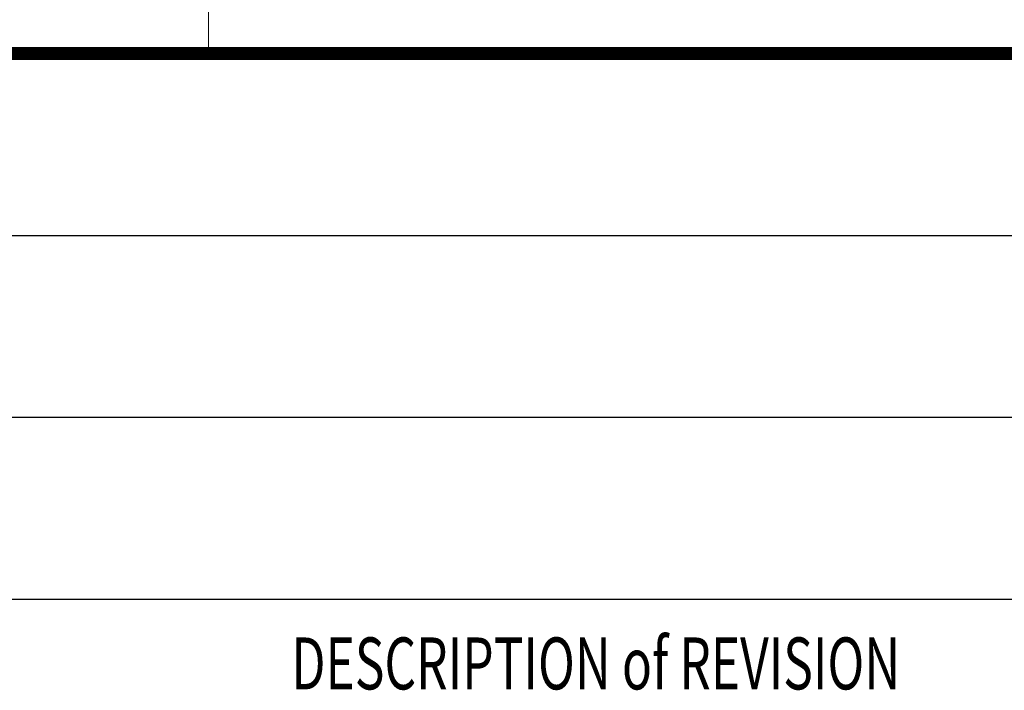
# Model space of a CAD drawing. Units: millimetres. Extents: x 805 to 2954, y -601 to 2574.
# Drawn here: x 1134 to 1591, y -306 to 6 of the extents above; entities that cross this region are included whole.
import ezdxf
from ezdxf.enums import TextEntityAlignment as Align

# ---------------------------------------------------------------- set-up
doc = ezdxf.new("R2010")
doc.units = ezdxf.units.MM
doc.header["$LTSCALE"] = 30
doc.layers.get('0').update_dxf_attribs({"linetype": 'CONTINUOUS', "lineweight": 30})
doc.layers.add('D', color=7, linetype='CONTINUOUS', lineweight=9)
doc.styles.add('HY견고딕', font='txt')
doc.styles.add('ROMANS', font='romans.shx', dxfattribs={"width": 0.7, "height": 3.5, "bigfont": 'whgtxt.shx'})

# ---------------------------------------------------------------- blocks, each defined once
blk = doc.blocks.new('HYOSUNG_TITLE_A4')
at = {"color": 3}
for p, q in [((-170.253, 45.144), (-85, 44.998)), ((-170, 45), (-85, 45)), ((-170, 38), (-85, 38)), ((-170, 31), (-85, 31)), ((-170, 24), (-85, 24))]:
    blk.add_line(p, q, dxfattribs=at)
at = {"color": 3, "const_width": 0.5}
blk.add_lwpolyline([(-170.25, 45), (0, 45)], dxfattribs=at)
at = {"style": 'ROMANS', "width": 0.7}
blk.add_text('DESCRIPTION of REVISION', height=2, dxfattribs=at).set_placement((-136.254, 20.529))
for tag, height, style, width, p in [('GEN-TITLE-DES1{20}', 3.4, 'HY견고딕', 0.9, (-40.122, 40.232)), ('GEN-TITLE-DES2{24.5}', 2.5, 'ROMANS', 0.8, (-40.246, 36.368)), ('GEN-TITLE-NR{12.3}', 4, 'HY견고딕', 0.9, (-52.352, 27.935)), ('GEN-TITLE-DAT{7.1}', 2, 'ROMANS', 0.7, (-7.814, 21.466)), ('GEN-TITLE-REV{22.6}', 3, 'ROMANS', 0.7, (-4.61, 15.46))]:
    blk.add_attdef(tag, text='', height=height, dxfattribs=dict(style=style, width=width)).set_placement(p, align=Align.CENTER)
for tag, height, p in [('GEN-TITLE-PLOT{5}', 1.8, (-160, 41.5)), ('GEN-TITLE-CHKM{2.5}', 2, (-167.5, 34.5)), ('GEN-TITLE-ISSD{5}', 1.8, (-160, 34.5)), ('GEN-TITLE-ITEM{12.7}', 3.5, (-120, 4.097)), ('GEN-TITLE-REF{12.7}', 3.5, (-39.421, 4.1)), ('GEN-TITLE-GRADE{22.6}', 3, (-4.664, 4.087))]:
    blk.add_attdef(tag, text='', height=height, dxfattribs=at).set_placement(p, align=Align.MIDDLE)
for tag, height, p in [('GEN-TITLE-CTRN{2.5}', 2, (-167.5, 41.5)), ('GEN-TITLE-POSI{22.6}', 2, (-8.078, 32.461)), ('GEN-TITLE-APPM{2.5}', 2, (-167.5, 27.5)), ('GEN-TITLE-FSCM{20.7}', 1.8, (-12.776, 11.147))]:
    blk.add_attdef(tag, text='', height=height, dxfattribs=at).set_placement(p, align=Align.MIDDLE_CENTER)
for tag, p in [('GEN-TITLE-MAT2{35}', (-153.172, 41.5)), ('GEN-TITLE-MAT1{35}', (-153.172, 34.5)), ('GEN-TITLE-DACT{35}', (-153.172, 27.5))]:
    blk.add_attdef(tag, text='', height=2, dxfattribs=at).set_placement(p, align=Align.MIDDLE_LEFT)
at = {"style": 'ROMANS'}
blk.add_attdef('GEN-TITLE-SCA{12.7}', text='', height=2, dxfattribs=at).set_placement((-7.661, 26.683), align=Align.CENTER)

msp = doc.modelspace()

# ---------------------------------------------------------------- linework, layer by layer
at = {"layer": 'D'}
for p, q in [((1221.9512, 143.9815), (1221.9512, -8.0185)), ((852.9342, -8.0185), (2905.6842, -8.0185))]:
    msp.add_line(p, q, dxfattribs=at)

# ---------------------------------------------------------------- block references
at = {"lineweight": 0, "xscale": 12.075, "yscale": 12.075, "zscale": 12.075}
msp.add_blockref('HYOSUNG_TITLE_A4', (2905.6842, -553.1232), dxfattribs=at)

doc.saveas('drawing.dxf')
